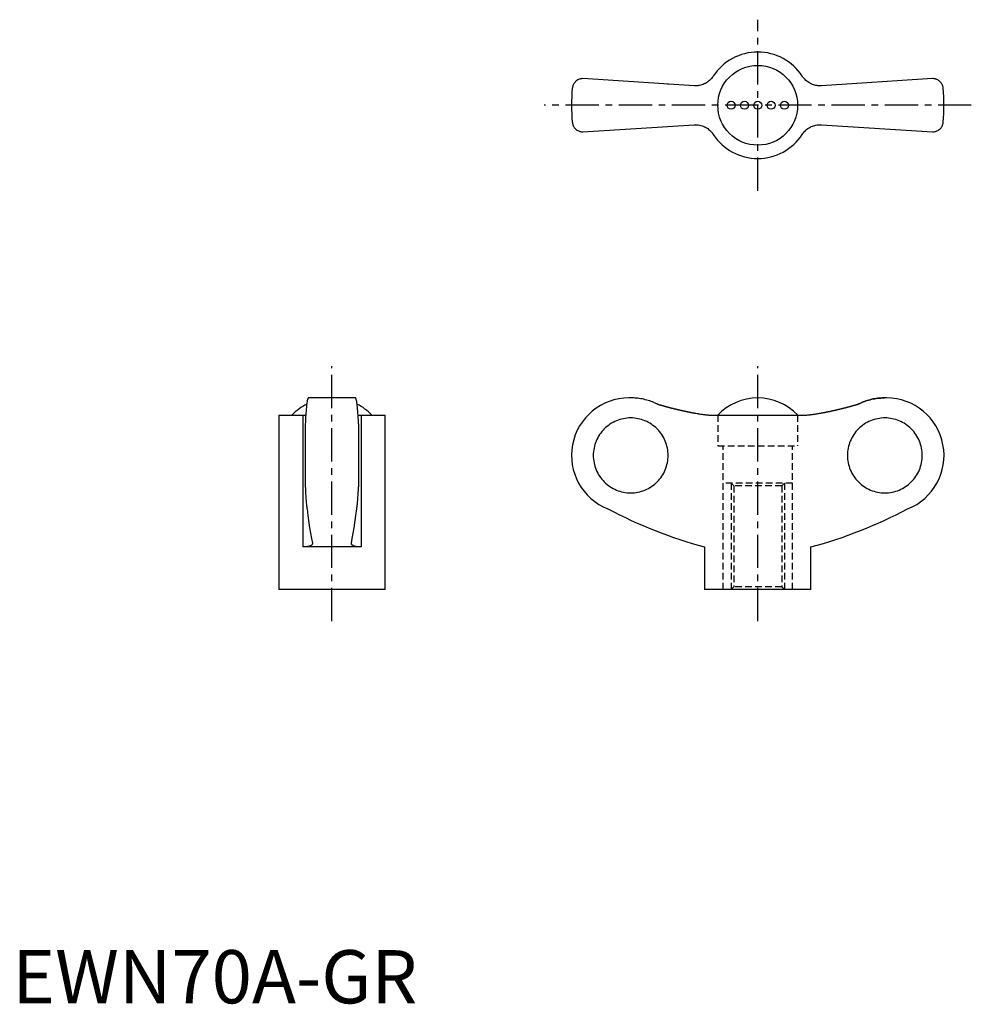
# Model space of a CAD drawing. Extents: x 1 to 180, y 0 to 185.
import ezdxf

# ---------------------------------------------------------------- set-up
doc = ezdxf.new("R2010")
doc.units = 0
doc.header["$LTSCALE"] = 5
doc.linetypes.add('CENTER', pattern=[2, 1.25, -0.25, 0.25, -0.25])
doc.linetypes.add('HIDDEN', pattern=[0.375, 0.25, -0.125])
doc.layers.get('0').update_dxf_attribs({"linetype": 'CONTINUOUS'})
doc.layers.add('1', color=1, linetype='CENTER')
doc.layers.add('2', color=2, linetype='HIDDEN')
doc.styles.add('STANDARD1', font='txt')

msp = doc.modelspace()

# ---------------------------------------------------------------- linework, layer by layer
for p, q in [((128.11, 172.38), (107.22, 173.72)), ((123.21, 172.69), (123.23, 172.7)), ((172.95, 173.72), (152.06, 172.38)), ((156.94, 172.7), (156.96, 172.69)), ((107.22, 163.72), (128.11, 165.05)), ((152.06, 165.05), (172.95, 163.72)), ((64.47, 113.74), (55.63, 113.74)), ((116.29, 113.74), (115.88, 113.74)), ((164.28, 113.74), (163.88, 113.74)), ((50.05, 110.49), (50.05, 77.74)), ((50.05, 110.49), (54.58, 110.49)), ((54.58, 110.49), (54.58, 85.74)), ((65.52, 110.49), (70.05, 110.49)), ((65.52, 110.49), (65.52, 85.74)), ((70.05, 77.74), (70.05, 110.49)), ((131.71, 110.49), (148.46, 110.49)), ((55.05, 108.85), (55.05, 97.03)), ((65.05, 108.85), (65.05, 97.03)), ((65.52, 85.74), (54.58, 85.74)), ((130.08, 85.74), (130.08, 77.74)), ((150.08, 77.74), (150.08, 85.74)), ((70.05, 77.74), (50.05, 77.74)), ((150.08, 77.74), (130.08, 77.74))]:
    msp.add_line(p, q)
for points in [[(131.71, 174.19), (131.65, 174.09), (131.51, 173.91), (131.36, 173.73), (131.28, 173.64), (131.2, 173.55), (131.03, 173.39), (130.84, 173.24), (130.65, 173.09), (130.45, 172.96), (130.24, 172.84), (130.14, 172.79), (130.03, 172.74), (129.81, 172.65), (129.59, 172.57), (129.37, 172.5), (129.15, 172.45), (128.92, 172.42), (128.81, 172.4), (128.7, 172.39), (128.46, 172.38), (128.23, 172.38), (128.11, 172.38)], [(152.06, 172.38), (151.95, 172.38), (151.72, 172.38), (151.49, 172.39), (151.37, 172.4), (151.26, 172.41), (151.02, 172.45), (150.79, 172.51), (150.56, 172.57), (150.34, 172.65), (150.12, 172.75), (150.01, 172.8), (149.9, 172.86), (149.7, 172.97), (149.5, 173.1), (149.32, 173.24), (149.14, 173.39), (148.98, 173.55), (148.9, 173.63), (148.82, 173.72), (148.66, 173.9), (148.52, 174.09), (148.46, 174.19)], [(107.22, 173.72), (107.12, 173.72), (106.93, 173.7), (106.75, 173.66), (106.66, 173.64), (106.57, 173.61), (106.41, 173.54), (106.25, 173.47), (106.11, 173.38), (105.98, 173.28), (105.85, 173.18), (105.8, 173.12), (105.74, 173.06), (105.64, 172.94), (105.55, 172.82), (105.47, 172.69), (105.4, 172.55), (105.35, 172.41), (105.32, 172.34), (105.3, 172.27), (105.26, 172.12), (105.24, 171.97), (105.23, 171.9)], [(174.94, 171.9), (174.93, 171.97), (174.91, 172.12), (174.87, 172.27), (174.85, 172.34), (174.82, 172.41), (174.77, 172.55), (174.7, 172.69), (174.62, 172.82), (174.53, 172.94), (174.43, 173.06), (174.37, 173.12), (174.31, 173.18), (174.19, 173.28), (174.06, 173.38), (173.92, 173.47), (173.76, 173.54), (173.6, 173.61), (173.51, 173.64), (173.42, 173.66), (173.24, 173.7), (173.05, 173.72), (172.95, 173.72)], [(105.23, 165.54), (105.24, 165.46), (105.26, 165.31), (105.3, 165.17), (105.32, 165.1), (105.35, 165.02), (105.4, 164.88), (105.47, 164.75), (105.55, 164.62), (105.64, 164.49), (105.74, 164.37), (105.8, 164.31), (105.85, 164.26), (105.98, 164.15), (106.11, 164.05), (106.25, 163.97), (106.41, 163.89), (106.57, 163.83), (106.66, 163.8), (106.75, 163.77), (106.93, 163.74), (107.12, 163.72), (107.22, 163.72)], [(128.11, 165.05), (128.22, 165.06), (128.45, 165.06), (128.68, 165.05), (128.8, 165.04), (128.91, 165.02), (129.15, 164.98), (129.38, 164.93), (129.61, 164.86), (129.83, 164.78), (130.05, 164.69), (130.16, 164.63), (130.26, 164.58), (130.47, 164.46), (130.67, 164.33), (130.85, 164.19), (131.03, 164.05), (131.19, 163.89), (131.27, 163.8), (131.35, 163.72), (131.5, 163.54), (131.65, 163.35), (131.71, 163.25)], [(148.46, 163.25), (148.52, 163.34), (148.66, 163.53), (148.81, 163.71), (148.89, 163.8), (148.97, 163.88), (149.14, 164.04), (149.33, 164.2), (149.52, 164.34), (149.72, 164.47), (149.93, 164.59), (150.03, 164.65), (150.14, 164.7), (150.36, 164.79), (150.58, 164.87), (150.8, 164.93), (151.02, 164.98), (151.24, 165.02), (151.36, 165.03), (151.47, 165.05), (151.71, 165.06), (151.94, 165.06), (152.06, 165.05)], [(172.95, 163.72), (173.05, 163.72), (173.24, 163.74), (173.42, 163.77), (173.51, 163.8), (173.6, 163.83), (173.76, 163.89), (173.92, 163.97), (174.06, 164.05), (174.19, 164.15), (174.31, 164.26), (174.37, 164.31), (174.43, 164.37), (174.53, 164.49), (174.62, 164.62), (174.7, 164.75), (174.77, 164.88), (174.82, 165.02), (174.85, 165.1), (174.87, 165.17), (174.91, 165.31), (174.93, 165.46), (174.94, 165.54)], [(55.63, 113.74), (55.61, 113.73), (55.57, 113.7), (55.54, 113.64), (55.52, 113.59), (55.5, 113.54), (55.46, 113.41), (55.42, 113.24), (55.39, 113.05), (55.35, 112.84), (55.32, 112.59), (55.3, 112.45), (55.29, 112.31), (55.25, 111.99), (55.22, 111.64), (55.19, 111.27), (55.16, 110.88), (55.13, 110.48), (55.12, 110.27), (55.11, 110.05), (55.09, 109.59), (55.06, 109.1), (55.05, 108.85)], [(65.05, 108.85), (65.04, 109.1), (65.02, 109.59), (64.99, 110.05), (64.98, 110.27), (64.97, 110.48), (64.94, 110.88), (64.91, 111.27), (64.88, 111.64), (64.85, 111.99), (64.82, 112.31), (64.8, 112.45), (64.78, 112.59), (64.75, 112.84), (64.72, 113.05), (64.68, 113.24), (64.64, 113.41), (64.6, 113.54), (64.59, 113.59), (64.57, 113.64), (64.53, 113.7), (64.49, 113.73), (64.47, 113.74)], [(121.15, 112.6), (121.03, 112.66), (120.78, 112.78), (120.53, 112.88), (120.41, 112.93), (120.28, 112.98), (120.03, 113.08), (119.77, 113.17), (119.5, 113.26), (119.23, 113.34), (118.95, 113.41), (118.81, 113.44), (118.67, 113.48), (118.39, 113.54), (118.1, 113.59), (117.82, 113.63), (117.53, 113.67), (117.25, 113.7), (117.11, 113.71), (116.97, 113.72), (116.7, 113.73), (116.43, 113.74), (116.29, 113.74)], [(159.02, 112.6), (159.14, 112.66), (159.39, 112.78), (159.64, 112.88), (159.76, 112.93), (159.89, 112.98), (160.14, 113.08), (160.4, 113.17), (160.67, 113.26), (160.94, 113.34), (161.22, 113.41), (161.36, 113.44), (161.5, 113.48), (161.78, 113.54), (162.07, 113.59), (162.35, 113.63), (162.64, 113.67), (162.92, 113.7), (163.06, 113.71), (163.2, 113.72), (163.47, 113.73), (163.74, 113.74), (163.88, 113.74)], [(163.88, 113.74), (163.74, 113.74), (163.47, 113.73), (163.2, 113.72), (163.06, 113.71), (162.92, 113.7), (162.64, 113.67), (162.35, 113.63), (162.07, 113.59), (161.78, 113.54), (161.5, 113.48), (161.36, 113.44), (161.22, 113.41), (160.94, 113.34), (160.67, 113.26), (160.4, 113.17), (160.14, 113.08), (159.89, 112.98), (159.76, 112.93), (159.64, 112.88), (159.39, 112.78), (159.14, 112.66), (159.02, 112.6)], [(54.58, 110.49), (54.68, 110.49), (54.87, 110.49), (55.05, 110.5), (55.14, 110.5)], [(64.97, 110.5), (65.05, 110.5), (65.23, 110.49), (65.42, 110.49), (65.52, 110.49)], [(128.11, 110.92), (128.22, 110.9), (128.45, 110.86), (128.68, 110.82), (128.8, 110.8), (128.91, 110.78), (129.15, 110.74), (129.38, 110.71), (129.61, 110.67), (129.83, 110.64), (130.05, 110.62), (130.16, 110.6), (130.26, 110.59), (130.47, 110.57), (130.67, 110.55), (130.85, 110.53), (131.03, 110.52), (131.19, 110.51), (131.27, 110.5), (131.35, 110.5), (131.5, 110.49), (131.65, 110.49), (131.71, 110.49)], [(148.46, 110.49), (148.52, 110.49), (148.66, 110.49), (148.81, 110.5), (148.89, 110.5), (148.97, 110.51), (149.14, 110.52), (149.33, 110.53), (149.52, 110.55), (149.72, 110.57), (149.93, 110.59), (150.03, 110.61), (150.14, 110.62), (150.36, 110.65), (150.58, 110.68), (150.8, 110.71), (151.02, 110.74), (151.24, 110.78), (151.36, 110.8), (151.47, 110.82), (151.71, 110.86), (151.94, 110.9), (152.06, 110.92)], [(55.05, 97.03), (55.06, 96.87), (55.07, 96.56), (55.09, 96.26), (55.09, 96.11), (55.1, 95.97), (55.12, 95.69), (55.13, 95.43), (55.15, 95.18), (55.17, 94.93), (55.18, 94.69), (55.19, 94.57), (55.2, 94.46), (55.22, 94.23), (55.24, 94.01), (55.26, 93.8), (55.28, 93.6), (55.3, 93.42), (55.31, 93.33), (55.32, 93.25), (55.35, 93.1), (55.37, 92.96), (55.38, 92.89)], [(64.73, 92.89), (64.74, 92.96), (64.76, 93.1), (64.78, 93.25), (64.79, 93.33), (64.8, 93.42), (64.82, 93.6), (64.84, 93.8), (64.86, 94.01), (64.88, 94.23), (64.9, 94.46), (64.91, 94.57), (64.92, 94.69), (64.94, 94.93), (64.95, 95.18), (64.97, 95.43), (64.99, 95.69), (65, 95.97), (65.01, 96.11), (65.02, 96.26), (65.03, 96.56), (65.04, 96.87), (65.05, 97.03)], [(55.38, 92.89), (55.53, 91.65), (55.86, 89.34), (56.21, 87.33), (56.38, 86.47)], [(63.72, 86.47), (63.89, 87.33), (64.24, 89.34), (64.57, 91.65), (64.73, 92.89)], [(56.39, 86.39), (56.39, 86.36), (56.38, 86.3), (56.36, 86.24), (56.34, 86.21), (56.32, 86.19), (56.27, 86.13), (56.22, 86.08), (56.15, 86.03), (56.06, 85.98), (55.97, 85.94), (55.92, 85.92), (55.87, 85.9), (55.75, 85.87), (55.63, 85.84), (55.49, 85.81), (55.34, 85.79), (55.19, 85.77), (55.11, 85.76), (55.03, 85.75), (54.85, 85.74), (54.67, 85.74), (54.58, 85.74)], [(56.38, 86.47), (56.39, 86.45), (56.39, 86.43), (56.39, 86.4), (56.39, 86.39)], [(63.71, 86.39), (63.71, 86.4), (63.71, 86.43), (63.72, 86.45), (63.72, 86.47)], [(65.52, 85.74), (65.43, 85.74), (65.25, 85.74), (65.08, 85.75), (64.99, 85.76), (64.91, 85.77), (64.76, 85.79), (64.61, 85.81), (64.47, 85.84), (64.35, 85.87), (64.23, 85.9), (64.18, 85.92), (64.13, 85.94), (64.04, 85.99), (63.96, 86.03), (63.89, 86.08), (63.83, 86.13), (63.78, 86.19), (63.76, 86.21), (63.75, 86.24), (63.72, 86.3), (63.71, 86.36), (63.71, 86.39)]]:
    msp.add_lwpolyline(points)
for points in [[(121.15, 112.6, 0), (121.21, 112.58, 0), (121.26, 112.57, 0), (121.31, 112.55, 0), (121.37, 112.54, 0), (121.42, 112.52, 0), (121.47, 112.5, 0), (121.53, 112.49, 0), (121.58, 112.47, 0), (121.64, 112.46, 0), (121.69, 112.44, 0), (121.74, 112.43, 0), (121.8, 112.41, 0), (121.85, 112.39, 0), (121.91, 112.38, 0), (121.96, 112.36, 0), (122.01, 112.35, 0), (122.07, 112.33, 0), (122.12, 112.32, 0), (122.17, 112.3, 0), (122.23, 112.29, 0), (122.28, 112.27, 0), (122.34, 112.26, 0), (122.39, 112.24, 0), (122.44, 112.23, 0), (122.5, 112.21, 0), (122.55, 112.2, 0), (122.61, 112.18, 0), (122.66, 112.17, 0), (122.71, 112.15, 0), (122.77, 112.14, 0), (122.82, 112.12, 0), (122.88, 112.11, 0), (122.93, 112.09, 0), (122.98, 112.08, 0), (123.04, 112.07, 0), (123.09, 112.05, 0), (123.14, 112.04, 0), (123.2, 112.02, 0), (123.25, 112.01, 0), (123.31, 111.99, 0), (123.36, 111.98, 0), (123.42, 111.97, 0), (123.47, 111.95, 0), (123.52, 111.94, 0), (123.58, 111.92, 0), (123.63, 111.91, 0), (123.69, 111.9, 0), (123.74, 111.88, 0), (123.8, 111.87, 0), (123.85, 111.85, 0), (123.9, 111.84, 0), (123.96, 111.83, 0), (124.01, 111.81, 0), (124.07, 111.8, 0), (124.12, 111.79, 0), (124.17, 111.77, 0), (124.23, 111.76, 0), (124.28, 111.75, 0), (124.34, 111.73, 0), (124.39, 111.72, 0), (124.45, 111.7, 0), (124.5, 111.69, 0), (124.56, 111.68, 0), (124.61, 111.67, 0), (124.66, 111.65, 0), (124.72, 111.64, 0), (124.77, 111.63, 0), (124.83, 111.61, 0), (124.88, 111.6, 0), (124.94, 111.59, 0), (124.99, 111.58, 0), (125.05, 111.56, 0), (125.1, 111.55, 0), (125.15, 111.54, 0), (125.21, 111.52, 0), (125.26, 111.51, 0), (125.32, 111.5, 0), (125.37, 111.49, 0), (125.43, 111.47, 0), (125.48, 111.46, 0), (125.53, 111.45, 0), (125.59, 111.44, 0), (125.64, 111.42, 0), (125.7, 111.41, 0), (125.75, 111.4, 0), (125.81, 111.39, 0), (125.86, 111.38, 0), (125.92, 111.36, 0), (125.97, 111.35, 0), (126.03, 111.34, 0), (126.08, 111.33, 0), (126.14, 111.32, 0), (126.19, 111.3, 0), (126.25, 111.29, 0), (126.3, 111.28, 0), (126.36, 111.27, 0), (126.41, 111.26, 0), (126.46, 111.25, 0), (126.52, 111.23, 0), (126.57, 111.22, 0), (126.63, 111.21, 0), (126.68, 111.2, 0), (126.74, 111.19, 0), (126.79, 111.18, 0), (126.85, 111.17, 0), (126.9, 111.15, 0), (126.96, 111.14, 0), (127.01, 111.13, 0), (127.07, 111.12, 0), (127.12, 111.11, 0), (127.18, 111.1, 0), (127.23, 111.09, 0), (127.29, 111.08, 0), (127.34, 111.07, 0), (127.4, 111.06, 0), (127.45, 111.05, 0), (127.51, 111.03, 0), (127.56, 111.02, 0), (127.62, 111.01, 0), (127.67, 111, 0), (127.72, 110.99, 0), (127.78, 110.98, 0), (127.83, 110.97, 0), (127.89, 110.96, 0), (127.94, 110.95, 0), (128, 110.94, 0), (128.06, 110.93, 0), (128.11, 110.92, 0)], [(152.06, 110.92, 0), (152.11, 110.93, 0), (152.17, 110.94, 0), (152.22, 110.95, 0), (152.28, 110.96, 0), (152.33, 110.97, 0), (152.39, 110.98, 0), (152.44, 110.99, 0), (152.5, 111, 0), (152.55, 111.01, 0), (152.61, 111.02, 0), (152.66, 111.03, 0), (152.72, 111.05, 0), (152.77, 111.06, 0), (152.83, 111.07, 0), (152.88, 111.08, 0), (152.94, 111.09, 0), (152.99, 111.1, 0), (153.05, 111.11, 0), (153.1, 111.12, 0), (153.16, 111.13, 0), (153.21, 111.14, 0), (153.27, 111.15, 0), (153.32, 111.17, 0), (153.38, 111.18, 0), (153.43, 111.19, 0), (153.49, 111.2, 0), (153.54, 111.21, 0), (153.6, 111.22, 0), (153.65, 111.23, 0), (153.71, 111.25, 0), (153.76, 111.26, 0), (153.81, 111.27, 0), (153.87, 111.28, 0), (153.92, 111.29, 0), (153.98, 111.3, 0), (154.03, 111.32, 0), (154.09, 111.33, 0), (154.14, 111.34, 0), (154.2, 111.35, 0), (154.25, 111.36, 0), (154.31, 111.38, 0), (154.36, 111.39, 0), (154.42, 111.4, 0), (154.47, 111.41, 0), (154.53, 111.42, 0), (154.58, 111.44, 0), (154.63, 111.45, 0), (154.69, 111.46, 0), (154.74, 111.47, 0), (154.8, 111.49, 0), (154.85, 111.5, 0), (154.91, 111.51, 0), (154.96, 111.52, 0), (155.02, 111.54, 0), (155.07, 111.55, 0), (155.12, 111.56, 0), (155.18, 111.58, 0), (155.23, 111.59, 0), (155.29, 111.6, 0), (155.34, 111.61, 0), (155.4, 111.63, 0), (155.45, 111.64, 0), (155.51, 111.65, 0), (155.56, 111.67, 0), (155.61, 111.68, 0), (155.67, 111.69, 0), (155.72, 111.7, 0), (155.78, 111.72, 0), (155.83, 111.73, 0), (155.89, 111.75, 0), (155.94, 111.76, 0), (156, 111.77, 0), (156.05, 111.79, 0), (156.1, 111.8, 0), (156.16, 111.81, 0), (156.21, 111.83, 0), (156.27, 111.84, 0), (156.32, 111.85, 0), (156.37, 111.87, 0), (156.43, 111.88, 0), (156.48, 111.9, 0), (156.54, 111.91, 0), (156.59, 111.92, 0), (156.65, 111.94, 0), (156.7, 111.95, 0), (156.75, 111.97, 0), (156.81, 111.98, 0), (156.86, 111.99, 0), (156.92, 112.01, 0), (156.97, 112.02, 0), (157.02, 112.04, 0), (157.08, 112.05, 0), (157.13, 112.07, 0), (157.19, 112.08, 0), (157.24, 112.09, 0), (157.29, 112.11, 0), (157.35, 112.12, 0), (157.4, 112.14, 0), (157.46, 112.15, 0), (157.51, 112.17, 0), (157.56, 112.18, 0), (157.62, 112.2, 0), (157.67, 112.21, 0), (157.73, 112.23, 0), (157.78, 112.24, 0), (157.83, 112.26, 0), (157.89, 112.27, 0), (157.94, 112.29, 0), (158, 112.3, 0), (158.05, 112.32, 0), (158.1, 112.33, 0), (158.16, 112.35, 0), (158.21, 112.36, 0), (158.26, 112.38, 0), (158.32, 112.39, 0), (158.37, 112.41, 0), (158.43, 112.43, 0), (158.48, 112.44, 0), (158.53, 112.46, 0), (158.59, 112.47, 0), (158.64, 112.49, 0), (158.69, 112.5, 0), (158.75, 112.52, 0), (158.8, 112.54, 0), (158.85, 112.55, 0), (158.91, 112.57, 0), (158.96, 112.58, 0), (159.02, 112.6, 0)], [(116.2, 95.9, 0), (116.55, 95.9, 0), (116.89, 95.93, 0), (117.23, 95.97, 0), (117.57, 96.03, 0), (117.91, 96.11, 0), (118.24, 96.2, 0), (118.57, 96.31, 0), (118.89, 96.43, 0), (119.21, 96.57, 0), (119.52, 96.73, 0), (119.82, 96.9, 0), (120.11, 97.08, 0), (120.39, 97.28, 0), (120.66, 97.49, 0), (120.92, 97.72, 0), (121.17, 97.96, 0), (121.41, 98.21, 0), (121.64, 98.47, 0), (121.85, 98.74, 0), (122.05, 99.03, 0), (122.23, 99.32, 0), (122.4, 99.62, 0), (122.56, 99.93, 0), (122.7, 100.24, 0), (122.82, 100.57, 0), (122.93, 100.89, 0), (123.02, 101.23, 0), (123.1, 101.56, 0), (123.16, 101.91, 0), (123.2, 102.25, 0), (123.22, 102.59, 0), (123.23, 102.94, 0), (123.22, 103.28, 0), (123.2, 103.63, 0), (123.16, 103.97, 0), (123.1, 104.31, 0), (123.02, 104.65, 0), (122.93, 104.98, 0), (122.82, 105.31, 0), (122.7, 105.63, 0), (122.56, 105.95, 0), (122.4, 106.26, 0), (122.23, 106.56, 0), (122.05, 106.85, 0), (121.85, 107.13, 0), (121.64, 107.41, 0), (121.41, 107.67, 0), (121.17, 107.92, 0), (120.92, 108.16, 0), (120.66, 108.38, 0), (120.39, 108.59, 0), (120.11, 108.79, 0), (119.82, 108.98, 0), (119.52, 109.15, 0), (119.21, 109.3, 0), (118.89, 109.44, 0), (118.57, 109.57, 0), (118.24, 109.68, 0), (117.91, 109.77, 0), (117.57, 109.84, 0), (117.23, 109.9, 0), (116.89, 109.95, 0), (116.55, 109.97, 0), (116.2, 109.98, 0), (115.86, 109.97, 0), (115.51, 109.95, 0), (115.17, 109.9, 0), (114.83, 109.84, 0), (114.5, 109.77, 0), (114.16, 109.68, 0), (113.83, 109.57, 0), (113.51, 109.44, 0), (113.2, 109.3, 0), (112.89, 109.15, 0), (112.59, 108.98, 0), (112.3, 108.79, 0), (112.02, 108.59, 0), (111.75, 108.38, 0), (111.48, 108.16, 0), (111.23, 107.92, 0), (111, 107.67, 0), (110.77, 107.41, 0), (110.56, 107.13, 0), (110.36, 106.85, 0), (110.17, 106.56, 0), (110, 106.26, 0), (109.85, 105.95, 0), (109.71, 105.63, 0), (109.59, 105.31, 0), (109.48, 104.98, 0), (109.39, 104.65, 0), (109.31, 104.31, 0), (109.25, 103.97, 0), (109.21, 103.63, 0), (109.18, 103.28, 0), (109.17, 102.94, 0), (109.18, 102.59, 0), (109.21, 102.25, 0), (109.25, 101.91, 0), (109.31, 101.56, 0), (109.39, 101.23, 0), (109.48, 100.89, 0), (109.59, 100.57, 0), (109.71, 100.24, 0), (109.85, 99.93, 0), (110, 99.62, 0), (110.17, 99.32, 0), (110.36, 99.03, 0), (110.56, 98.74, 0), (110.77, 98.47, 0), (111, 98.21, 0), (111.23, 97.96, 0), (111.48, 97.72, 0), (111.75, 97.49, 0), (112.02, 97.28, 0), (112.3, 97.08, 0), (112.59, 96.9, 0), (112.89, 96.73, 0), (113.2, 96.57, 0), (113.51, 96.43, 0), (113.83, 96.31, 0), (114.16, 96.2, 0), (114.5, 96.11, 0), (114.83, 96.03, 0), (115.17, 95.97, 0), (115.51, 95.93, 0), (115.86, 95.9, 0), (116.2, 95.9, 0)], [(163.97, 109.98, 0), (163.62, 109.97, 0), (163.28, 109.95, 0), (162.94, 109.9, 0), (162.59, 109.84, 0), (162.26, 109.77, 0), (161.93, 109.68, 0), (161.6, 109.57, 0), (161.28, 109.44, 0), (160.96, 109.3, 0), (160.65, 109.15, 0), (160.35, 108.98, 0), (160.06, 108.79, 0), (159.78, 108.59, 0), (159.51, 108.38, 0), (159.25, 108.16, 0), (159, 107.92, 0), (158.76, 107.67, 0), (158.53, 107.41, 0), (158.32, 107.13, 0), (158.12, 106.85, 0), (157.94, 106.56, 0), (157.77, 106.26, 0), (157.61, 105.95, 0), (157.47, 105.63, 0), (157.35, 105.31, 0), (157.24, 104.98, 0), (157.15, 104.65, 0), (157.07, 104.31, 0), (157.01, 103.97, 0), (156.97, 103.63, 0), (156.95, 103.28, 0), (156.94, 102.94, 0), (156.95, 102.59, 0), (156.97, 102.25, 0), (157.01, 101.91, 0), (157.07, 101.56, 0), (157.15, 101.23, 0), (157.24, 100.89, 0), (157.35, 100.57, 0), (157.47, 100.24, 0), (157.61, 99.93, 0), (157.77, 99.62, 0), (157.94, 99.32, 0), (158.12, 99.03, 0), (158.32, 98.74, 0), (158.53, 98.47, 0), (158.76, 98.21, 0), (159, 97.96, 0), (159.25, 97.72, 0), (159.51, 97.49, 0), (159.78, 97.28, 0), (160.06, 97.08, 0), (160.35, 96.9, 0), (160.65, 96.73, 0), (160.96, 96.57, 0), (161.28, 96.43, 0), (161.6, 96.31, 0), (161.93, 96.2, 0), (162.26, 96.11, 0), (162.59, 96.03, 0), (162.94, 95.97, 0), (163.28, 95.93, 0), (163.62, 95.9, 0), (163.97, 95.9, 0), (164.31, 95.9, 0), (164.66, 95.93, 0), (165, 95.97, 0), (165.34, 96.03, 0), (165.67, 96.11, 0), (166.01, 96.2, 0), (166.33, 96.31, 0), (166.66, 96.43, 0), (166.97, 96.57, 0), (167.28, 96.73, 0), (167.58, 96.9, 0), (167.87, 97.08, 0), (168.15, 97.28, 0), (168.43, 97.49, 0), (168.69, 97.72, 0), (168.94, 97.96, 0), (169.17, 98.21, 0), (169.4, 98.47, 0), (169.61, 98.74, 0), (169.81, 99.03, 0), (169.99, 99.32, 0), (170.16, 99.62, 0), (170.32, 99.93, 0), (170.46, 100.24, 0), (170.58, 100.57, 0), (170.69, 100.89, 0), (170.78, 101.23, 0), (170.86, 101.56, 0), (170.92, 101.91, 0), (170.96, 102.25, 0), (170.99, 102.59, 0), (170.99, 102.94, 0), (170.99, 103.28, 0), (170.96, 103.63, 0), (170.92, 103.97, 0), (170.86, 104.31, 0), (170.78, 104.65, 0), (170.69, 104.98, 0), (170.58, 105.31, 0), (170.46, 105.63, 0), (170.32, 105.95, 0), (170.16, 106.26, 0), (169.99, 106.56, 0), (169.81, 106.85, 0), (169.61, 107.13, 0), (169.4, 107.41, 0), (169.17, 107.67, 0), (168.94, 107.92, 0), (168.69, 108.16, 0), (168.43, 108.38, 0), (168.15, 108.59, 0), (167.87, 108.79, 0), (167.58, 108.98, 0), (167.28, 109.15, 0), (166.97, 109.3, 0), (166.66, 109.44, 0), (166.33, 109.57, 0), (166.01, 109.68, 0), (165.67, 109.77, 0), (165.34, 109.84, 0), (165, 109.9, 0), (164.66, 109.95, 0), (164.31, 109.97, 0), (163.97, 109.98, 0)]]:
    msp.add_polyline3d(points)
for centre, radius in [((140.08, 168.72), 7.5), ((135.08, 168.72), 0.75), ((137.58, 168.72), 0.75), ((140.08, 168.72), 0.75), ((142.58, 168.72), 0.75), ((145.08, 168.72), 0.75)]:
    msp.add_circle(centre, radius)
for centre, radius, start, end in [((140.08, 168.72), 10, 33.1629, 146.8371), ((140.08, 168.72), 35, 174.7841, 185.2159), ((140.08, 168.72), 35, 354.7841, 5.2159), ((140.08, 168.72), 10, 213.1629, 326.8371), ((115.88, 102.94), 10.8, 90, 248.5033), ((140.08, 103.46), 10.28, 43.146, 136.854), ((164.28, 102.94), 10.8, 291.4967, 90), ((60.05, 103.46), 10.28, 117.4104, 136.854), ((60.05, 103.46), 10.28, 43.146, 62.5896), ((153.62, 172.12), 89.53, 242.2462, 254.7605), ((126.55, 172.12), 89.53, 285.2395, 297.7538)]:
    msp.add_arc(centre, radius, start, end)
at = {"layer": '1'}
for p, q in [((140.08, 152.64), (140.08, 184.8)), ((180.21, 168.72), (99.96, 168.72)), ((60.05, 71.8), (60.05, 119.68)), ((140.08, 71.8), (140.08, 119.68))]:
    msp.add_line(p, q, dxfattribs=at)
at = {"layer": '2', "color": 2}
for p, q in [((132.58, 110.49), (132.58, 104.74)), ((147.58, 110.49), (147.58, 104.74)), ((132.58, 104.74), (147.58, 104.74)), ((133.58, 77.74), (133.58, 104.74)), ((146.58, 77.74), (146.58, 104.74)), ((146.58, 97.74), (133.58, 97.74)), ((135.08, 97.74), (135.08, 77.74)), ((135.58, 97.24), (135.58, 78.24)), ((144.58, 97.24), (144.58, 78.24)), ((145.08, 97.74), (145.08, 77.74))]:
    msp.add_line(p, q, dxfattribs=at)
at = {"layer": '2'}
for p, q in [((135.58, 97.24), (135.08, 97.74)), ((144.58, 97.24), (135.58, 97.24)), ((144.58, 97.24), (145.08, 97.74)), ((135.58, 78.24), (135.08, 77.74)), ((144.58, 78.24), (135.58, 78.24)), ((144.58, 78.24), (145.08, 77.74))]:
    msp.add_line(p, q, dxfattribs=at)

# ---------------------------------------------------------------- texts
at = {"color": 3, "style": 'STANDARD1'}
msp.add_text('EWN70A-GR', height=10, dxfattribs=at).set_placement((0, 0))

doc.saveas('drawing.dxf')
